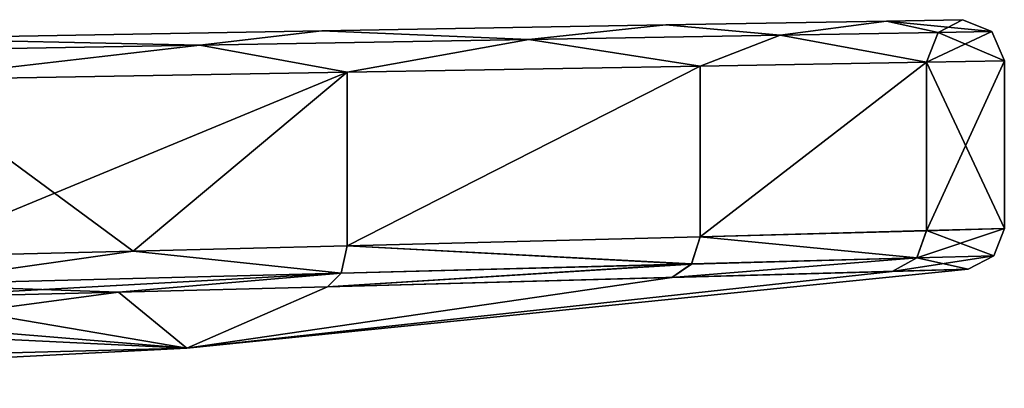
# Model space of a CAD drawing. Units: millimetres. Extents: x -35 to 108, y -1 to 127.
# Drawn here: x 71 to 83, y 122 to 127 of the extents above; entities that cross this region are included whole.
import ezdxf

# ---------------------------------------------------------------- set-up
doc = ezdxf.new("R2010")
doc.units = ezdxf.units.MM
doc.header["$LTSCALE"] = 81.481481
for name, color, linetype in [('128', 7, 'CONTINUOUS'), ('146', 7, 'CONTINUOUS'), ('157', 7, 'CONTINUOUS'), ('167', 7, 'CONTINUOUS'), ('177', 7, 'CONTINUOUS'), ('25', 7, 'CONTINUOUS'), ('49', 7, 'CONTINUOUS'), ('59', 7, 'CONTINUOUS'), ('75', 7, 'CONTINUOUS')]:
    doc.layers.add(name, color=color, linetype=linetype)

msp = doc.modelspace()

# ---------------------------------------------------------------- linework, layer by layer
at = {"layer": '128', "linetype": 'Continuous'}
for points in [[(79.254, 125.981, 11.566), (74.965, 125.908, 15.963), (74.965, 123.799, 15.963), (79.254, 125.981, 11.566)], [(79.254, 123.908, 11.566), (79.254, 125.981, 11.566), (74.965, 123.799, 15.963), (79.254, 123.908, 11.566)], [(82.003, 126.027, 6.073), (79.254, 125.981, 11.566), (79.254, 123.908, 11.566), (82.003, 126.027, 6.073)], [(82.003, 123.982, 6.072), (82.003, 126.027, 6.073), (79.254, 123.908, 11.566), (82.003, 123.982, 6.072)], [(82.95, 126.044, 0), (82.003, 126.027, 6.073), (82.95, 124.01, 0), (82.95, 126.044, 0)], [(82.95, 124.01, 0), (82.003, 126.027, 6.073), (82.003, 123.982, 6.072), (82.95, 124.01, 0)], [(74.965, 125.908, 15.963), (69.54, 125.815, 18.846), (72.365, 123.733, 17.614), (74.965, 125.908, 15.963)], [(74.965, 123.799, 15.963), (74.965, 125.908, 15.963), (72.365, 123.733, 17.614), (74.965, 123.799, 15.963)], [(72.365, 123.733, 17.614), (69.54, 125.815, 18.846), (69.54, 123.663, 18.846), (72.365, 123.733, 17.614)]]:
    msp.add_3dface(points, dxfattribs=at)
at = {"layer": '146', "linetype": 'Continuous'}
for points in [[(82.512, 123.514, 0), (74.726, 123.301, 15.587), (73.017, 122.554, 0), (82.512, 123.514, 0)], [(74.726, 123.301, 15.587), (82.512, 123.514, 0), (78.91, 123.413, 11.289), (74.726, 123.301, 15.587)], [(78.91, 123.413, 11.289), (82.512, 123.514, 0), (81.589, 123.487, 5.926), (78.91, 123.413, 11.289)], [(72.186, 123.236, 17.205), (69.423, 123.167, 18.414), (73.017, 122.554, 0), (72.186, 123.236, 17.205)], [(74.726, 123.301, 15.587), (72.186, 123.236, 17.205), (73.017, 122.554, 0), (74.726, 123.301, 15.587)], [(69.423, 123.167, 18.414), (66.502, 123.094, 19.183), (73.017, 122.554, 0), (69.423, 123.167, 18.414)], [(66.502, 123.094, 19.183), (63.492, 123.017, 19.491), (73.017, 122.554, 0), (66.502, 123.094, 19.183)], [(63.492, 123.017, 19.491), (63.492, 122.305, 9.752), (73.017, 122.554, 0), (63.492, 123.017, 19.491)], [(63.492, 122.305, 9.752), (63.492, 122.068, 0), (73.017, 122.554, 0), (63.492, 122.305, 9.752)]]:
    msp.add_3dface(points, dxfattribs=at)
at = {"layer": '157', "linetype": 'Continuous'}
for points in [[(74.965, 125.908, -15.963), (79.254, 125.981, -11.567), (74.965, 123.798, -15.963), (74.965, 125.908, -15.963)], [(79.254, 125.981, -11.567), (79.254, 123.907, -11.566), (74.965, 123.798, -15.963), (79.254, 125.981, -11.567)], [(79.254, 125.981, -11.567), (82.003, 126.027, -6.073), (79.254, 123.907, -11.566), (79.254, 125.981, -11.567)], [(82.003, 126.027, -6.073), (82.003, 123.98, -6.072), (79.254, 123.907, -11.566), (82.003, 126.027, -6.073)], [(82.003, 126.027, -6.073), (82.95, 126.044, 0), (82.003, 123.98, -6.072), (82.003, 126.027, -6.073)], [(82.95, 126.044, 0), (82.95, 124.01, 0), (82.003, 123.98, -6.072), (82.95, 126.044, 0)], [(69.54, 125.815, -18.846), (74.965, 125.908, -15.963), (69.54, 123.663, -18.846), (69.54, 125.815, -18.846)], [(74.965, 125.908, -15.963), (72.365, 123.733, -17.614), (69.54, 123.663, -18.846), (74.965, 125.908, -15.963)], [(74.965, 125.908, -15.963), (74.965, 123.798, -15.963), (72.365, 123.733, -17.614), (74.965, 125.908, -15.963)]]:
    msp.add_3dface(points, dxfattribs=at)
at = {"layer": '167', "linetype": 'Continuous'}
for points in [[(81.589, 123.487, -5.926), (82.512, 123.514, 0), (73.017, 122.554, 0), (81.589, 123.487, -5.926)], [(78.91, 123.413, -11.289), (81.589, 123.487, -5.926), (73.017, 122.554, 0), (78.91, 123.413, -11.289)], [(74.727, 123.301, -15.587), (78.91, 123.413, -11.289), (73.017, 122.554, 0), (74.727, 123.301, -15.587)], [(63.492, 122.068, 0), (69.423, 123.167, -18.414), (72.186, 123.236, -17.205), (63.492, 122.068, 0)], [(63.492, 122.068, 0), (72.186, 123.236, -17.205), (73.017, 122.554, 0), (63.492, 122.068, 0)], [(72.186, 123.236, -17.205), (74.727, 123.301, -15.587), (73.017, 122.554, 0), (72.186, 123.236, -17.205)]]:
    msp.add_3dface(points, dxfattribs=at)
at = {"layer": '177', "linetype": 'Continuous'}
for points in [[(82.003, 123.982, 6.072), (79.254, 123.908, 11.566), (81.886, 123.653, 6.033), (82.003, 123.982, 6.072)], [(82.821, 123.675, 0), (82.003, 123.982, 6.072), (81.886, 123.653, 6.033), (82.821, 123.675, 0)], [(82.821, 123.675, 0), (82.95, 124.01, 0), (82.003, 123.982, 6.072), (82.821, 123.675, 0)], [(79.254, 123.908, 11.566), (74.965, 123.799, 15.963), (79.148, 123.578, 11.499), (79.254, 123.908, 11.566)], [(79.254, 123.908, 11.566), (79.148, 123.578, 11.499), (81.886, 123.653, 6.033), (79.254, 123.908, 11.566)], [(72.365, 123.733, 17.614), (69.54, 123.663, 18.846), (69.509, 123.33, 18.723), (72.365, 123.733, 17.614)], [(72.365, 123.733, 17.614), (69.509, 123.33, 18.723), (74.891, 123.465, 15.861), (72.365, 123.733, 17.614)], [(74.965, 123.799, 15.963), (72.365, 123.733, 17.614), (74.891, 123.465, 15.861), (74.965, 123.799, 15.963)], [(74.965, 123.799, 15.963), (74.891, 123.465, 15.861), (79.148, 123.578, 11.499), (74.965, 123.799, 15.963)], [(74.726, 123.301, 15.587), (78.91, 123.413, 11.289), (79.148, 123.578, 11.499), (74.726, 123.301, 15.587)], [(74.891, 123.465, 15.861), (74.726, 123.301, 15.587), (79.148, 123.578, 11.499), (74.891, 123.465, 15.861)], [(78.91, 123.413, 11.289), (81.589, 123.487, 5.926), (81.886, 123.653, 6.033), (78.91, 123.413, 11.289)], [(79.148, 123.578, 11.499), (78.91, 123.413, 11.289), (81.886, 123.653, 6.033), (79.148, 123.578, 11.499)], [(81.589, 123.487, 5.926), (82.512, 123.514, 0), (81.886, 123.653, 6.033), (81.589, 123.487, 5.926)], [(82.512, 123.514, 0), (82.821, 123.675, 0), (81.886, 123.653, 6.033), (82.512, 123.514, 0)], [(69.509, 123.33, 18.723), (72.186, 123.236, 17.205), (74.891, 123.465, 15.861), (69.509, 123.33, 18.723)], [(72.186, 123.236, 17.205), (74.726, 123.301, 15.587), (74.891, 123.465, 15.861), (72.186, 123.236, 17.205)], [(69.423, 123.167, 18.414), (72.186, 123.236, 17.205), (69.509, 123.33, 18.723), (69.423, 123.167, 18.414)]]:
    msp.add_3dface(points, dxfattribs=at)
at = {"layer": '25', "linetype": 'Continuous'}
for points in [[(78.837, 126.481, -11.278), (74.656, 126.408, -15.563), (78.837, 126.481, 11.278), (78.837, 126.481, -11.278)], [(78.837, 126.481, 11.278), (74.656, 126.408, -15.563), (74.656, 126.408, 15.563), (78.837, 126.481, 11.278)], [(81.517, 126.527, -5.923), (78.837, 126.481, -11.278), (81.517, 126.527, 5.923), (81.517, 126.527, -5.923)], [(81.517, 126.527, 5.923), (78.837, 126.481, -11.278), (78.837, 126.481, 11.278), (81.517, 126.527, 5.923)], [(82.441, 126.543, 0), (81.517, 126.527, -5.923), (81.517, 126.527, 5.923), (82.441, 126.543, 0)], [(74.656, 126.408, -15.563), (69.368, 126.315, -18.374), (74.656, 126.408, 15.563), (74.656, 126.408, -15.563)], [(74.656, 126.408, 15.563), (69.368, 126.315, -18.374), (69.368, 126.315, 18.374), (74.656, 126.408, 15.563)]]:
    msp.add_3dface(points, dxfattribs=at)
at = {"layer": '49', "linetype": 'Continuous'}
for points in [[(78.837, 126.481, 11.278), (74.656, 126.408, 15.563), (77.172, 126.303, 13.828), (78.837, 126.481, 11.278)], [(78.837, 126.481, 11.278), (77.172, 126.303, 13.828), (80.227, 126.356, 9.761), (78.837, 126.481, 11.278)], [(81.517, 126.527, 5.923), (78.837, 126.481, 11.278), (80.227, 126.356, 9.761), (81.517, 126.527, 5.923)], [(81.517, 126.527, 5.923), (80.227, 126.356, 9.761), (82.144, 126.389, 5.054), (81.517, 126.527, 5.923)], [(82.441, 126.543, 0), (81.517, 126.527, 5.923), (82.8, 126.4, 0), (82.441, 126.543, 0)], [(81.517, 126.527, 5.923), (82.144, 126.389, 5.054), (82.8, 126.4, 0), (81.517, 126.527, 5.923)], [(74.656, 126.408, 15.563), (69.368, 126.315, 18.374), (73.174, 126.234, 16.988), (74.656, 126.408, 15.563)], [(74.656, 126.408, 15.563), (73.174, 126.234, 16.988), (77.172, 126.303, 13.828), (74.656, 126.408, 15.563)], [(77.172, 126.303, 13.828), (79.254, 125.981, 11.566), (80.227, 126.356, 9.761), (77.172, 126.303, 13.828)], [(79.254, 125.981, 11.566), (82.003, 126.027, 6.073), (80.227, 126.356, 9.761), (79.254, 125.981, 11.566)], [(80.227, 126.356, 9.761), (82.003, 126.027, 6.073), (82.144, 126.389, 5.054), (80.227, 126.356, 9.761)], [(82.003, 126.027, 6.073), (82.95, 126.044, 0), (82.144, 126.389, 5.054), (82.003, 126.027, 6.073)], [(82.144, 126.389, 5.054), (82.95, 126.044, 0), (82.8, 126.4, 0), (82.144, 126.389, 5.054)], [(69.368, 126.315, 18.374), (68.504, 126.153, 19.021), (73.174, 126.234, 16.988), (69.368, 126.315, 18.374)], [(68.504, 126.153, 19.021), (69.54, 125.815, 18.846), (73.174, 126.234, 16.988), (68.504, 126.153, 19.021)], [(69.54, 125.815, 18.846), (74.965, 125.908, 15.963), (73.174, 126.234, 16.988), (69.54, 125.815, 18.846)], [(73.174, 126.234, 16.988), (74.965, 125.908, 15.963), (77.172, 126.303, 13.828), (73.174, 126.234, 16.988)], [(74.965, 125.908, 15.963), (79.254, 125.981, 11.566), (77.172, 126.303, 13.828), (74.965, 125.908, 15.963)]]:
    msp.add_3dface(points, dxfattribs=at)
at = {"layer": '59', "linetype": 'Continuous'}
for points in [[(74.656, 126.408, -15.563), (78.837, 126.481, -11.278), (77.172, 126.303, -13.828), (74.656, 126.408, -15.563)], [(78.837, 126.481, -11.278), (80.227, 126.356, -9.761), (77.172, 126.303, -13.828), (78.837, 126.481, -11.278)], [(78.837, 126.481, -11.278), (81.517, 126.527, -5.923), (80.227, 126.356, -9.761), (78.837, 126.481, -11.278)], [(81.517, 126.527, -5.923), (82.144, 126.389, -5.054), (80.227, 126.356, -9.761), (81.517, 126.527, -5.923)], [(81.517, 126.527, -5.923), (82.441, 126.543, 0), (82.144, 126.389, -5.054), (81.517, 126.527, -5.923)], [(82.441, 126.543, 0), (82.8, 126.4, 0), (82.144, 126.389, -5.054), (82.441, 126.543, 0)], [(69.368, 126.315, -18.374), (74.656, 126.408, -15.563), (73.174, 126.234, -16.988), (69.368, 126.315, -18.374)], [(74.656, 126.408, -15.563), (77.172, 126.303, -13.828), (73.174, 126.234, -16.988), (74.656, 126.408, -15.563)], [(77.172, 126.303, -13.828), (80.227, 126.356, -9.761), (79.254, 125.981, -11.567), (77.172, 126.303, -13.828)], [(79.254, 125.981, -11.567), (80.227, 126.356, -9.761), (82.003, 126.027, -6.073), (79.254, 125.981, -11.567)], [(80.227, 126.356, -9.761), (82.144, 126.389, -5.054), (82.003, 126.027, -6.073), (80.227, 126.356, -9.761)], [(82.8, 126.4, 0), (82.95, 126.044, 0), (82.003, 126.027, -6.073), (82.8, 126.4, 0)], [(82.144, 126.389, -5.054), (82.8, 126.4, 0), (82.003, 126.027, -6.073), (82.144, 126.389, -5.054)], [(69.368, 126.315, -18.374), (73.174, 126.234, -16.988), (68.504, 126.153, -19.021), (69.368, 126.315, -18.374)], [(68.504, 126.153, -19.021), (73.174, 126.234, -16.988), (69.54, 125.815, -18.846), (68.504, 126.153, -19.021)], [(69.54, 125.815, -18.846), (73.174, 126.234, -16.988), (74.965, 125.908, -15.963), (69.54, 125.815, -18.846)], [(73.174, 126.234, -16.988), (77.172, 126.303, -13.828), (74.965, 125.908, -15.963), (73.174, 126.234, -16.988)], [(74.965, 125.908, -15.963), (77.172, 126.303, -13.828), (79.254, 125.981, -11.567), (74.965, 125.908, -15.963)]]:
    msp.add_3dface(points, dxfattribs=at)
at = {"layer": '75', "linetype": 'Continuous'}
for points in [[(82.003, 123.98, -6.072), (81.886, 123.653, -6.033), (79.254, 123.907, -11.566), (82.003, 123.98, -6.072)], [(82.821, 123.675, 0), (81.886, 123.653, -6.033), (82.95, 124.01, 0), (82.821, 123.675, 0)], [(82.95, 124.01, 0), (81.886, 123.653, -6.033), (82.003, 123.98, -6.072), (82.95, 124.01, 0)], [(79.254, 123.907, -11.566), (79.148, 123.577, -11.499), (74.965, 123.798, -15.963), (79.254, 123.907, -11.566)], [(81.886, 123.653, -6.033), (79.148, 123.577, -11.499), (79.254, 123.907, -11.566), (81.886, 123.653, -6.033)], [(74.891, 123.465, -15.861), (69.509, 123.33, -18.722), (72.365, 123.733, -17.614), (74.891, 123.465, -15.861)], [(72.365, 123.733, -17.614), (69.509, 123.33, -18.722), (69.54, 123.663, -18.846), (72.365, 123.733, -17.614)], [(74.965, 123.798, -15.963), (74.891, 123.465, -15.861), (72.365, 123.733, -17.614), (74.965, 123.798, -15.963)], [(79.148, 123.577, -11.499), (74.891, 123.465, -15.861), (74.965, 123.798, -15.963), (79.148, 123.577, -11.499)], [(79.148, 123.577, -11.499), (81.886, 123.653, -6.033), (78.91, 123.413, -11.289), (79.148, 123.577, -11.499)], [(78.91, 123.413, -11.289), (81.886, 123.653, -6.033), (81.589, 123.487, -5.926), (78.91, 123.413, -11.289)], [(82.821, 123.675, 0), (82.512, 123.514, 0), (81.589, 123.487, -5.926), (82.821, 123.675, 0)], [(81.886, 123.653, -6.033), (82.821, 123.675, 0), (81.589, 123.487, -5.926), (81.886, 123.653, -6.033)], [(69.509, 123.33, -18.722), (74.891, 123.465, -15.861), (69.423, 123.167, -18.414), (69.509, 123.33, -18.722)], [(69.423, 123.167, -18.414), (74.891, 123.465, -15.861), (72.186, 123.236, -17.205), (69.423, 123.167, -18.414)], [(72.186, 123.236, -17.205), (74.891, 123.465, -15.861), (74.727, 123.301, -15.587), (72.186, 123.236, -17.205)], [(74.891, 123.465, -15.861), (79.148, 123.577, -11.499), (74.727, 123.301, -15.587), (74.891, 123.465, -15.861)], [(74.727, 123.301, -15.587), (79.148, 123.577, -11.499), (78.91, 123.413, -11.289), (74.727, 123.301, -15.587)]]:
    msp.add_3dface(points, dxfattribs=at)

doc.saveas('drawing.dxf')
